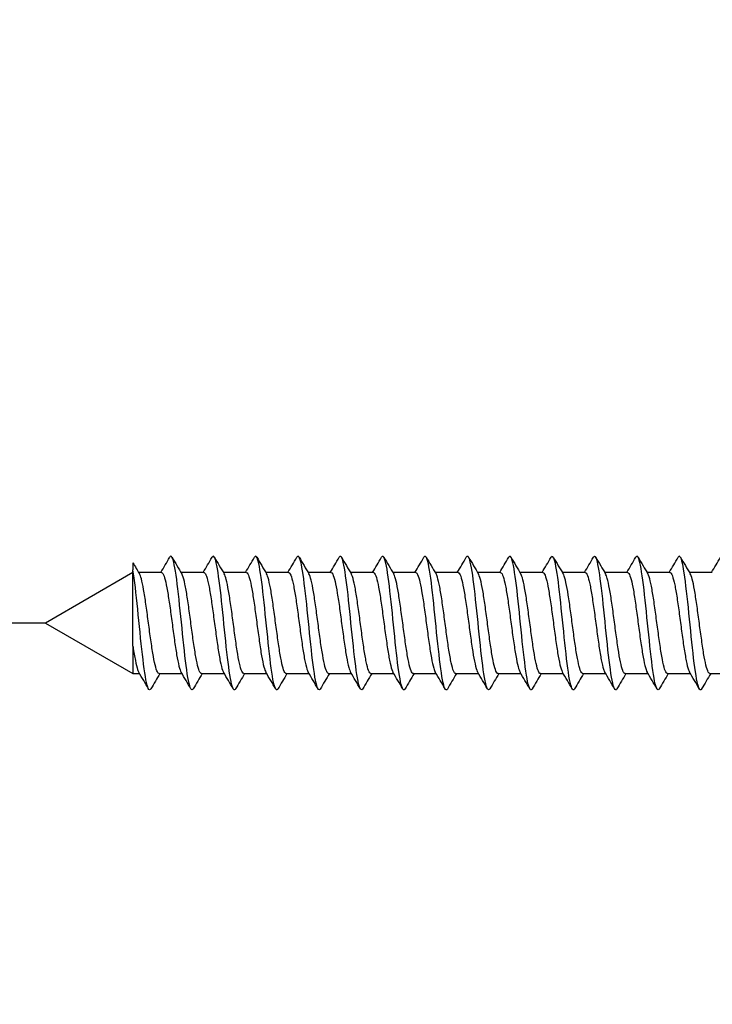
# Model space of a CAD drawing. Units: millimetres. Extents: x 7 to 203, y 4 to 291.
# Drawn here: x 21 to 25, y 83 to 89 of the extents above; entities that cross this region are included whole.
import ezdxf
from ezdxf.enums import TextEntityAlignment as Align

# ---------------------------------------------------------------- set-up
doc = ezdxf.new("R2010")
doc.units = ezdxf.units.MM
doc.layers.add('Layer3', color=7, linetype='Continuous')
doc.layers.add('デフォルト', color=7, linetype='Continuous')
doc.styles.add('SEACAD_Arial', font='arial.ttf')
doc.dimstyles.get("Standard").update_dxf_attribs({"dimtxt": 0.18, "dimasz": 0.18, "dimexe": 0.18, "dimexo": 0.0625, "dimgap": 0.09, "dimtad": 0, "dimtih": 1, "dimtoh": 1, "dimdec": 4, "dimzin": 0, "dimdsep": 46, "dimtxsty": 'Standard', "dimcen": 0.09, "dimadec": 0, "dimazin": 0, "dimtfac": 1, "dimtdec": 4, "dimtofl": 0, "dimtmove": 0, "dimatfit": 3, "dimfxl": 1, "dimtolj": 1, "dimtzin": 0, "dimarcsym": 0})

# ---------------------------------------------------------------- blocks, each defined once
blk = doc.blocks.new('DMBLK15')
at = {"layer": 'Layer3', "linetype": 'Continuous'}
for points in [[(12.7512, 91.3238), (13.7512, 85.3238), (14.7512, 91.3238)], [(12.7512, 72.3238), (14.7512, 72.3238), (13.7512, 78.3238)]]:
    blk.add_hatch(color=7, dxfattribs=at).paths.add_polyline_path(points)
at = {"layer": 'Layer3', "color": 7, "linetype": 'Continuous'}
for p, q in [((13.7512, 97.3238), (13.7512, 85.3238)), ((21.053, 85.3238), (10.7512, 85.3238)), ((21.053, 78.3238), (10.7512, 78.3238)), ((13.7512, 78.3238), (13.7512, 66.3238))]:
    blk.add_line(p, q, dxfattribs=at)
at = {"layer": 'Layer3', "color": 7, "linetype": 'Continuous', "style": 'SEACAD_Arial'}
blk.add_text('28', height=6, dxfattribs=at).set_placement((9.0555, 84.8238), align=Align.TOP_LEFT)

msp = doc.modelspace()

# ---------------------------------------------------------------- linework, layer by layer
at = {"layer": 'デフォルト', "color": 7, "linetype": 'Continuous'}
for p, q in [((21.54169, 85.66074), (21.54169, 85.62059)), ((21.54169, 85.606), (21.05299, 85.32385)), ((21.54169, 85.19513), (21.54169, 85.62059)), ((21.70131, 85.606), (21.57397, 85.606)), ((21.93797, 85.606), (21.81063, 85.606)), ((22.17462, 85.606), (22.04728, 85.606)), ((22.41127, 85.606), (22.28393, 85.606)), ((22.64792, 85.606), (22.52057, 85.606)), ((22.88457, 85.606), (22.75721, 85.606)), ((23.12122, 85.606), (22.99385, 85.606)), ((23.35786, 85.606), (23.23048, 85.606)), ((23.59451, 85.606), (23.46711, 85.606)), ((23.83115, 85.606), (23.70375, 85.606)), ((24.0678, 85.606), (23.94038, 85.606)), ((24.30444, 85.606), (24.17701, 85.606)), ((24.54107, 85.606), (24.41364, 85.606)), ((24.77771, 85.606), (24.65028, 85.606)), ((21.05299, 85.32385), (21.54169, 85.0417)), ((21.54169, 85.19513), (21.54169, 85.0417)), ((21.54169, 85.0417), (21.57867, 85.0417)), ((21.68798, 85.0417), (21.81532, 85.0417)), ((21.92463, 85.0417), (22.05197, 85.0417)), ((22.16128, 85.0417), (22.28862, 85.0417)), ((22.39794, 85.0417), (22.52527, 85.0417)), ((22.63459, 85.0417), (22.76193, 85.0417)), ((22.87124, 85.0417), (22.99858, 85.0417)), ((23.1079, 85.0417), (23.23524, 85.0417)), ((23.34454, 85.0417), (23.47189, 85.0417)), ((23.58118, 85.0417), (23.70854, 85.0417)), ((23.81782, 85.0417), (23.9452, 85.0417)), ((24.05446, 85.0417), (24.18185, 85.0417)), ((24.2911, 85.0417), (24.41849, 85.0417)), ((24.52773, 85.0417), (24.65514, 85.0417)), ((24.76437, 85.0417), (24.89178, 85.0417))]:
    msp.add_line(p, q, dxfattribs=at)
for centre, radius, start, end in [((38.1898, 95.43131), 19.30344, 210.410516, 210.621351), ((2.80699, 96.78989), 21.95258, 329.372326, 329.630617), ((42.15548, 97.63697), 23.63594, 210.357529, 210.619057), ((3.01831, 96.8058), 21.98247, 329.370251, 329.62813), ((42.26706, 97.56549), 23.4919, 210.360876, 210.625357), ((3.22006, 96.82719), 22.0234, 329.368621, 329.625971), ((43.03505, 97.88055), 24.10963, 210.368506, 210.62607), ((3.41529, 96.85221), 22.07177, 329.367486, 329.624233), ((43.36734, 97.93887), 24.22164, 210.373187, 210.629348), ((3.60459, 96.8805), 22.12691, 329.366901, 329.622982), ((43.40766, 97.82473), 23.99456, 210.37535, 210.633667), ((3.78888, 96.9115), 22.18775, 329.366907, 329.622273), ((43.19352, 97.56042), 23.47201, 210.375707, 210.639438), ((3.96922, 96.94455), 22.25303, 329.367532, 329.62215), ((42.863, 97.22772), 22.81448, 210.375708, 210.646985), ((4.14685, 96.97892), 22.32131, 329.368791, 329.622645), ((42.57554, 96.92008), 22.20677, 210.375034, 210.65404), ((4.32314, 97.01379), 22.39099, 329.370685, 329.623777), ((42.54538, 96.76356), 21.89746, 210.374791, 210.658032), ((3.25764, 97.77877), 23.9012, 329.383075, 329.620114), ((42.74505, 96.74219), 21.85477, 210.375317, 210.659375), ((3.24737, 97.92271), 24.187, 329.387496, 329.621809), ((43.08012, 96.80045), 21.96916, 210.376381, 210.659057), ((3.26806, 98.0482), 24.43675, 329.392129, 329.624132), ((43.65622, 97.00066), 22.36326, 210.378629, 210.656495), ((3.35798, 98.13287), 24.60614, 329.396386, 329.627312), ((45.45302, 97.92192), 24.17512, 210.390878, 210.648445), ((3.45209, 98.21484), 24.77054, 329.40103, 329.630648), ((0.42758, 72.53208), 24.57356, 30.369759, 30.622066), ((40.39417, 73.96702), 21.73503, 149.367345, 149.62792), ((0.9377, 72.69495), 24.25526, 30.364366, 30.620119), ((40.87464, 73.82408), 22.01767, 149.370614, 149.628206), ((1.51551, 72.89719), 23.85866, 30.359474, 30.619611), ((41.39663, 73.657), 22.34834, 149.374739, 149.628764), ((2.15693, 73.1362), 23.38859, 30.355451, 30.621196), ((43.37241, 72.63113), 24.3675, 149.382221, 149.616946), ((2.63557, 73.27906), 23.10758, 30.353087, 30.622096), ((44.33422, 72.20483), 25.20868, 149.387832, 149.615252), ((3.08673, 73.4053), 22.85868, 30.35181, 30.623772), ((45.02434, 71.93951), 25.73407, 149.393567, 149.616653), ((3.51002, 73.51478), 22.64232, 30.351497, 30.626069), ((45.38039, 71.87176), 25.87133, 149.399067, 149.621038), ((3.9001, 73.60442), 22.46462, 30.352067, 30.628788), ((45.397, 72.00427), 25.61448, 149.403631, 149.627634), ((4.26728, 73.68035), 22.31362, 30.353324, 30.631886), ((45.11904, 72.30989), 25.01596, 149.406241, 149.635111), ((4.61321, 73.7436), 22.18736, 30.355131, 30.635237), ((44.61967, 72.74477), 24.16105, 149.405618, 149.641749), ((5.07551, 73.87532), 21.92609, 30.356369, 30.63983), ((43.97849, 73.26132), 23.14251, 149.400315, 149.645599), ((5.3766, 73.91201), 21.85195, 30.35889, 30.643318), ((43.70146, 73.56376), 22.5464, 149.397365, 149.649873), ((5.65935, 73.93789), 21.7991, 30.361574, 30.646688), ((44.27416, 73.36607), 22.93628, 149.399652, 149.648057), ((5.927, 73.95491), 21.76374, 30.364291, 30.649852), ((44.73167, 73.2359), 23.19265, 149.400609, 149.64628)]:
    msp.add_arc(centre, radius, start, end, dxfattribs=at)
for points, knots in [([(22.35147, 84.9557), (22.34783, 84.94988), (22.34418, 84.94914), (22.33174, 84.9651), (22.32294, 85.00782), (22.30534, 85.13658), (22.29654, 85.22212), (22.27894, 85.39636), (22.27014, 85.48438), (22.25254, 85.62195), (22.24374, 85.67095), (22.23014, 85.69878), (22.22535, 85.69935), (22.22055, 85.69116)], [0, 0, 0, 0, 0.0835398, 0.0835398, 0.2851805, 0.2851805, 0.4868212, 0.4868212, 0.6884619, 0.6884619, 0.8901025, 0.8901025, 1, 1, 1, 1]), ([(22.58801, 84.95551), (22.58472, 84.95033), (22.58142, 84.94931), (22.56933, 84.96182), (22.56053, 85.00247), (22.54293, 85.12823), (22.53413, 85.21285), (22.51653, 85.38687), (22.50773, 85.47557), (22.49013, 85.61579), (22.48133, 85.66676), (22.46742, 85.69862), (22.4623, 85.69988), (22.45719, 85.69116)], [0, 0, 0, 0, 0.0755428, 0.0755428, 0.277336, 0.277336, 0.4791291, 0.4791291, 0.6809222, 0.6809222, 0.8827153, 0.8827153, 1, 1, 1, 1]), ([(22.8246, 84.95541), (22.82164, 84.95079), (22.81868, 84.94953), (22.80692, 84.95877), (22.79812, 84.99731), (22.78052, 85.11999), (22.77172, 85.20365), (22.75412, 85.37733), (22.74532, 85.46667), (22.72772, 85.60945), (22.71892, 85.66234), (22.70469, 85.69838), (22.69926, 85.70041), (22.69383, 85.69116)], [0, 0, 0, 0, 0.0679064, 0.0679064, 0.2697803, 0.2697803, 0.4716541, 0.4716541, 0.673528, 0.673528, 0.8754018, 0.8754018, 1, 1, 1, 1]), ([(23.06124, 84.95539), (23.0586, 84.95125), (23.05596, 84.94981), (23.04451, 84.95596), (23.03571, 84.99237), (23.01811, 85.11189), (23.00931, 85.19453), (22.99171, 85.36776), (22.98291, 85.45767), (22.96531, 85.60293), (22.95651, 85.65771), (22.94197, 85.69804), (22.93622, 85.70094), (22.93048, 85.69119)], [0, 0, 0, 0, 0.0606523, 0.0606523, 0.2625335, 0.2625335, 0.4644148, 0.4644148, 0.666296, 0.666296, 0.8681773, 0.8681773, 1, 1, 1, 1]), ([(23.29795, 84.95546), (23.2956, 84.95174), (23.29325, 84.95016), (23.2821, 84.95337), (23.2733, 84.98763), (23.2557, 85.10392), (23.2469, 85.18549), (23.22931, 85.35817), (23.22051, 85.44859), (23.20291, 85.59623), (23.19411, 85.65287), (23.17924, 85.69764), (23.17317, 85.70148), (23.1671, 85.69117)], [0, 0, 0, 0, 0.0538285, 0.0538285, 0.2555815, 0.2555815, 0.4573345, 0.4573345, 0.6590875, 0.6590875, 0.8608405, 0.8608405, 1, 1, 1, 1]), ([(23.53472, 84.95564), (23.53264, 84.95228), (23.53057, 84.9506), (23.5197, 84.95102), (23.5109, 84.98311), (23.4933, 85.09609), (23.4845, 85.17654), (23.4669, 85.34855), (23.4581, 85.43943), (23.4405, 85.58936), (23.4317, 85.64782), (23.41651, 85.69716), (23.41011, 85.70204), (23.40372, 85.69116)], [0, 0, 0, 0, 0.0474935, 0.0474935, 0.2490194, 0.2490194, 0.4505452, 0.4505452, 0.6520711, 0.6520711, 0.8535969, 0.8535969, 1, 1, 1, 1]), ([(23.77155, 84.95593), (23.76973, 84.95289), (23.76791, 84.95115), (23.75729, 84.94891), (23.74849, 84.9788), (23.73089, 85.08841), (23.72209, 85.16768), (23.70449, 85.33892), (23.69569, 85.4302), (23.67809, 85.58232), (23.66929, 85.64257), (23.65378, 85.69659), (23.64706, 85.7026), (23.64035, 85.69115)], [0, 0, 0, 0, 0.0416747, 0.0416747, 0.2428777, 0.2428777, 0.4440807, 0.4440807, 0.6452837, 0.6452837, 0.8464866, 0.8464866, 1, 1, 1, 1]), ([(24.00846, 84.95635), (24.00687, 84.95359), (24.00527, 84.95182), (23.99488, 84.94704), (23.98608, 84.97472), (23.96848, 85.08087), (23.95968, 85.15893), (23.94208, 85.32927), (23.93328, 85.4209), (23.91568, 85.57512), (23.90688, 85.63711), (23.89104, 85.69594), (23.88401, 85.70318), (23.87697, 85.69114)], [0, 0, 0, 0, 0.0363772, 0.0363772, 0.2371403, 0.2371403, 0.4379033, 0.4379033, 0.6386664, 0.6386664, 0.8394294, 0.8394294, 1, 1, 1, 1]), ([(24.24496, 84.95608), (24.24373, 84.954), (24.2425, 84.95251), (24.23247, 84.9454), (24.22367, 84.97085), (24.20607, 85.07349), (24.19727, 85.15027), (24.17967, 85.31963), (24.17087, 85.41154), (24.15327, 85.56776), (24.14447, 85.63145), (24.12832, 85.69517), (24.12097, 85.70375), (24.11362, 85.69117)], [0, 0, 0, 0, 0.0280923, 0.0280923, 0.2290843, 0.2290843, 0.4300763, 0.4300763, 0.6310683, 0.6310683, 0.8320603, 0.8320603, 1, 1, 1, 1]), ([(24.48158, 84.95603), (24.48067, 84.9545), (24.47977, 84.95329), (24.47006, 84.944), (24.46126, 84.96721), (24.44366, 85.06627), (24.43486, 85.14173), (24.41726, 85.30998), (24.40846, 85.40212), (24.39086, 85.56024), (24.38206, 85.6256), (24.3656, 85.6943), (24.35794, 85.70432), (24.35027, 85.69121)], [0, 0, 0, 0, 0.0207152, 0.0207152, 0.2217585, 0.2217585, 0.4228018, 0.4228018, 0.6238451, 0.6238451, 0.8248884, 0.8248884, 1, 1, 1, 1]), ([(24.71825, 84.95604), (24.71765, 84.95504), (24.71705, 84.95417), (24.70765, 84.94284), (24.69885, 84.96379), (24.68125, 85.05921), (24.67245, 85.1333), (24.65486, 85.30035), (24.64606, 85.39265), (24.62846, 85.55257), (24.61966, 85.61956), (24.60291, 85.69318), (24.59497, 85.70481), (24.58703, 85.69143)], [0, 0, 0, 0, 0.0136636, 0.0136636, 0.2148465, 0.2148465, 0.4160294, 0.4160294, 0.6172124, 0.6172124, 0.8183953, 0.8183953, 1, 1, 1, 1]), ([(21.87865, 84.95647), (21.87422, 84.94892), (21.86978, 84.94885), (21.85655, 84.97234), (21.84775, 85.01913), (21.83015, 85.15365), (21.82135, 85.24084), (21.80376, 85.41521), (21.79496, 85.50169), (21.77736, 85.63369), (21.76856, 85.67869), (21.7556, 85.69885), (21.75145, 85.69832), (21.74729, 85.69121)], [0, 0, 0, 0, 0.1012089, 0.1012089, 0.3021849, 0.3021849, 0.503161, 0.503161, 0.704137, 0.704137, 0.905113, 0.905113, 1, 1, 1, 1]), ([(22.11523, 84.95637), (22.11114, 84.94943), (22.10704, 84.94889), (22.09414, 84.96861), (22.08535, 85.01338), (22.06775, 85.14506), (22.05895, 85.23145), (22.04135, 85.40581), (22.03255, 85.49309), (22.01495, 85.62792), (22.00615, 85.67493), (21.99287, 85.69886), (21.9884, 85.69883), (21.98392, 85.69118)], [0, 0, 0, 0, 0.09358287, 0.09358287, 0.29462227, 0.29462227, 0.49566166, 0.49566166, 0.69670105, 0.69670105, 0.89774045, 0.89774045, 1, 1, 1, 1]), ([(21.64208, 84.9566), (21.63731, 84.9484), (21.63253, 84.94888), (21.61896, 84.97629), (21.61016, 85.02508), (21.59256, 85.16234), (21.58376, 85.25028), (21.56616, 85.42454), (21.55736, 85.51018), (21.54627, 85.59154), (21.54398, 85.60688), (21.54169, 85.62059)], [0, 0, 0, 0, 0.14263391, 0.14263391, 0.40559131, 0.40559131, 0.6685487, 0.6685487, 0.93150609, 0.93150609, 1, 1, 1, 1]), ([(21.68798, 85.04171), (21.68484, 85.04174), (21.6817, 85.04474), (21.67853, 85.05064), (21.67425, 85.05859), (21.66986, 85.07203), (21.66562, 85.08982), (21.66138, 85.10763), (21.65716, 85.13029), (21.65289, 85.15589), (21.64862, 85.18149), (21.64422, 85.21073), (21.63998, 85.24118), (21.63573, 85.27165), (21.63151, 85.30418), (21.62726, 85.33602), (21.623, 85.36785), (21.61859, 85.39986), (21.61434, 85.4294), (21.61009, 85.45895), (21.60586, 85.48685), (21.60162, 85.51072), (21.59737, 85.53459), (21.59296, 85.5551), (21.5887, 85.57056), (21.58505, 85.58379), (21.58143, 85.59363), (21.5778, 85.59949)], [0, 0, 0, 0, 0.0862018, 0.0862018, 0.0862018, 0.2024996, 0.2024996, 0.2024996, 0.318844, 0.318844, 0.318844, 0.43514, 0.43514, 0.43514, 0.5514853, 0.5514853, 0.5514853, 0.6677801, 0.6677801, 0.6677801, 0.7841248, 0.7841248, 0.7841248, 0.9004193, 0.9004193, 0.9004193, 1, 1, 1, 1]), ([(21.70132, 85.60597), (21.70386, 85.60596), (21.70641, 85.604), (21.70898, 85.60011), (21.71326, 85.59364), (21.71765, 85.58165), (21.72189, 85.56513), (21.72613, 85.54861), (21.73035, 85.52711), (21.73462, 85.50244), (21.73889, 85.47778), (21.74329, 85.44928), (21.74753, 85.4193), (21.75178, 85.38931), (21.756, 85.35702), (21.76025, 85.32515), (21.76451, 85.2933), (21.76892, 85.26099), (21.77317, 85.23091), (21.77742, 85.20082), (21.78165, 85.17214), (21.78589, 85.14728), (21.79014, 85.12243), (21.79455, 85.10073), (21.79881, 85.08396), (21.80298, 85.06755), (21.80712, 85.05543), (21.81126, 85.04858)], [0, 0, 0, 0, 0.0700209, 0.0700209, 0.0700209, 0.1865651, 0.1865651, 0.1865651, 0.303156, 0.303156, 0.303156, 0.4196984, 0.4196984, 0.4196984, 0.5362902, 0.5362902, 0.5362902, 0.6528314, 0.6528314, 0.6528314, 0.7694225, 0.7694225, 0.7694225, 0.8859633, 0.8859633, 0.8859633, 1, 1, 1, 1]), ([(21.92463, 85.04171), (21.92378, 85.0417), (21.92292, 85.04192), (21.92208, 85.04236), (21.91787, 85.04454), (21.9135, 85.05229), (21.90921, 85.06496), (21.90491, 85.07762), (21.90063, 85.09556), (21.89643, 85.11727), (21.89222, 85.13897), (21.88787, 85.16503), (21.88357, 85.19326), (21.87928, 85.2215), (21.87499, 85.25271), (21.87078, 85.28426), (21.86658, 85.31581), (21.86224, 85.34856), (21.85794, 85.37978), (21.85364, 85.41101), (21.84934, 85.44157), (21.84514, 85.4689), (21.84093, 85.49623), (21.83662, 85.52108), (21.83231, 85.54137), (21.82801, 85.56166), (21.82369, 85.57795), (21.81949, 85.58888), (21.81789, 85.59304), (21.81628, 85.59647), (21.81465, 85.59913)], [0, 0, 0, 0, 0.023506, 0.023506, 0.023506, 0.1400137, 0.1400137, 0.1400137, 0.2565463, 0.2565463, 0.2565463, 0.3730579, 0.3730579, 0.3730579, 0.489587, 0.489587, 0.489587, 0.6061029, 0.6061029, 0.6061029, 0.7226283, 0.7226283, 0.7226283, 0.8391488, 0.8391488, 0.8391488, 0.9556703, 0.9556703, 0.9556703, 1, 1, 1, 1]), ([(21.93797, 85.60599), (21.93857, 85.606), (21.93917, 85.60589), (21.93976, 85.60567), (21.94396, 85.60414), (21.94832, 85.59704), (21.95261, 85.58498), (21.95691, 85.57291), (21.9612, 85.55554), (21.96541, 85.53432), (21.96961, 85.51309), (21.97394, 85.48744), (21.97824, 85.45952), (21.98254, 85.43159), (21.98685, 85.40059), (21.99105, 85.36914), (21.99526, 85.33769), (21.99957, 85.30492), (22.00387, 85.27357), (22.00817, 85.24223), (22.01249, 85.21144), (22.0167, 85.18377), (22.02091, 85.15611), (22.0252, 85.13083), (22.0295, 85.11004), (22.03381, 85.08926), (22.03814, 85.07239), (22.04235, 85.06085), (22.04418, 85.05581), (22.04603, 85.05173), (22.04789, 85.04865)], [0, 0, 0, 0, 0.01649333, 0.01649333, 0.01649333, 0.13306367, 0.13306367, 0.13306367, 0.24965037, 0.24965037, 0.24965037, 0.36622509, 0.36622509, 0.36622509, 0.48280806, 0.48280806, 0.48280806, 0.59938742, 0.59938742, 0.59938742, 0.71596653, 0.71596653, 0.71596653, 0.83255065, 0.83255065, 0.83255065, 0.94912583, 0.94912583, 0.94912583, 1, 1, 1, 1]), ([(22.16128, 85.04172), (22.15848, 85.04174), (22.15567, 85.04412), (22.15284, 85.04881), (22.14855, 85.05592), (22.14417, 85.06853), (22.13994, 85.0856), (22.13571, 85.10267), (22.13149, 85.12468), (22.12721, 85.14975), (22.12292, 85.17482), (22.11853, 85.20364), (22.1143, 85.23384), (22.11006, 85.26404), (22.10584, 85.29644), (22.10157, 85.32831), (22.0973, 85.36015), (22.0929, 85.39234), (22.08866, 85.4222), (22.08441, 85.45207), (22.08019, 85.48043), (22.07593, 85.50487), (22.07167, 85.5293), (22.06727, 85.55051), (22.06302, 85.56672), (22.05918, 85.58137), (22.05536, 85.59231), (22.05153, 85.5988)], [0, 0, 0, 0, 0.0771357, 0.0771357, 0.0771357, 0.1938853, 0.1938853, 0.1938853, 0.3106763, 0.3106763, 0.3106763, 0.4274233, 0.4274233, 0.4274233, 0.5442165, 0.5442165, 0.5442165, 0.6609615, 0.6609615, 0.6609615, 0.7777558, 0.7777558, 0.7777558, 0.8944996, 0.8944996, 0.8944996, 1, 1, 1, 1]), ([(22.17462, 85.60598), (22.1775, 85.60596), (22.18039, 85.60343), (22.18329, 85.59844), (22.18756, 85.59111), (22.19196, 85.57829), (22.19621, 85.56104), (22.20046, 85.54378), (22.20468, 85.52161), (22.20893, 85.4964), (22.21319, 85.47119), (22.2176, 85.44226), (22.22185, 85.412), (22.2261, 85.38173), (22.23033, 85.34929), (22.23457, 85.31743), (22.23881, 85.28558), (22.24323, 85.25344), (22.24749, 85.22366), (22.25175, 85.19387), (22.25598, 85.16563), (22.26021, 85.14133), (22.26444, 85.11704), (22.26886, 85.09601), (22.27312, 85.07999), (22.27692, 85.06574), (22.28069, 85.05511), (22.28445, 85.04877)], [0, 0, 0, 0, 0.0794663, 0.0794663, 0.0794663, 0.19613228, 0.19613228, 0.19613228, 0.31284793, 0.31284793, 0.31284793, 0.42951285, 0.42951285, 0.42951285, 0.54622763, 0.54622763, 0.54622763, 0.66289234, 0.66289234, 0.66289234, 0.77960528, 0.77960528, 0.77960528, 0.89627067, 0.89627067, 0.89627067, 1, 1, 1, 1]), ([(22.39793, 85.0417), (22.39742, 85.0417), (22.39691, 85.04178), (22.3964, 85.04194), (22.39219, 85.04325), (22.3878, 85.05013), (22.38352, 85.06199), (22.37923, 85.07385), (22.37496, 85.09103), (22.37075, 85.11209), (22.36655, 85.13315), (22.36217, 85.15865), (22.35788, 85.18647), (22.35359, 85.2143), (22.34931, 85.24522), (22.34511, 85.27664), (22.3409, 85.30806), (22.33655, 85.34082), (22.33225, 85.3722), (22.32796, 85.40359), (22.32367, 85.43446), (22.31946, 85.46223), (22.31526, 85.49), (22.31092, 85.51542), (22.30662, 85.53637), (22.30232, 85.55733), (22.29802, 85.57439), (22.29381, 85.58614), (22.29192, 85.59142), (22.29001, 85.59569), (22.28808, 85.5989)], [0, 0, 0, 0, 0.0141429, 0.0141429, 0.0141429, 0.1307982, 0.1307982, 0.1307982, 0.2474861, 0.2474861, 0.2474861, 0.3641447, 0.3641447, 0.3641447, 0.4808293, 0.4808293, 0.4808293, 0.5974918, 0.5974918, 0.5974918, 0.7141729, 0.7141729, 0.7141729, 0.8308397, 0.8308397, 0.8308397, 0.9475171, 0.9475171, 0.9475171, 1, 1, 1, 1]), ([(22.41127, 85.60599), (22.41222, 85.60599), (22.41315, 85.60573), (22.41409, 85.6052), (22.41829, 85.6028), (22.42262, 85.59483), (22.42692, 85.58196), (22.43122, 85.56909), (22.43553, 85.55097), (22.43973, 85.5291), (22.44394, 85.50724), (22.44825, 85.48104), (22.45255, 85.4527), (22.45685, 85.42436), (22.46117, 85.3931), (22.46538, 85.36152), (22.46959, 85.32993), (22.47388, 85.29718), (22.47818, 85.266), (22.48248, 85.23482), (22.48682, 85.20435), (22.49103, 85.17713), (22.49524, 85.14991), (22.49951, 85.12521), (22.50381, 85.10509), (22.50811, 85.08497), (22.51246, 85.06888), (22.51667, 85.05815), (22.51814, 85.05441), (22.51962, 85.05129), (22.5211, 85.04881)], [0, 0, 0, 0, 0.0259023, 0.0259023, 0.0259023, 0.1425744, 0.1425744, 0.1425744, 0.2592535, 0.2592535, 0.2592535, 0.3759303, 0.3759303, 0.3759303, 0.4926056, 0.4926056, 0.4926056, 0.6092871, 0.6092871, 0.6092871, 0.7259585, 0.7259585, 0.7259585, 0.8426447, 0.8426447, 0.8426447, 0.9593122, 0.9593122, 0.9593122, 1, 1, 1, 1]), ([(22.63458, 85.04172), (22.63212, 85.04173), (22.62964, 85.04356), (22.62715, 85.04719), (22.62285, 85.05345), (22.61849, 85.06523), (22.61426, 85.08156), (22.61004, 85.09789), (22.60581, 85.11922), (22.60152, 85.14374), (22.59722, 85.16826), (22.59285, 85.19665), (22.58862, 85.22656), (22.58439, 85.25647), (22.58017, 85.28872), (22.57588, 85.32058), (22.5716, 85.35243), (22.56721, 85.38478), (22.56298, 85.41493), (22.55874, 85.4451), (22.55452, 85.47389), (22.55025, 85.49888), (22.54598, 85.52386), (22.54158, 85.54574), (22.53734, 85.5627), (22.53312, 85.57955), (22.52893, 85.592), (22.5247, 85.59901)], [0, 0, 0, 0, 0.06769184, 0.06769184, 0.06769184, 0.18431162, 0.18431162, 0.18431162, 0.3009656, 0.3009656, 0.3009656, 0.4175822, 0.4175822, 0.4175822, 0.53423941, 0.53423941, 0.53423941, 0.65085336, 0.65085336, 0.65085336, 0.76751292, 0.76751292, 0.76751292, 0.88412484, 0.88412484, 0.88412484, 1, 1, 1, 1]), ([(22.64792, 85.60598), (22.65115, 85.60596), (22.65437, 85.60278), (22.65761, 85.59656), (22.66186, 85.58839), (22.66627, 85.57475), (22.67053, 85.55677), (22.67478, 85.53879), (22.67901, 85.51596), (22.68325, 85.49023), (22.68749, 85.4645), (22.6919, 85.43516), (22.69617, 85.40464), (22.70043, 85.37411), (22.70466, 85.34155), (22.70889, 85.30972), (22.71312, 85.27791), (22.71753, 85.24594), (22.7218, 85.21649), (22.72607, 85.18702), (22.73031, 85.15925), (22.73454, 85.13552), (22.73876, 85.11179), (22.74316, 85.09146), (22.74744, 85.0762), (22.7509, 85.06382), (22.75435, 85.0545), (22.75778, 85.04873)], [0, 0, 0, 0, 0.08883868, 0.08883868, 0.08883868, 0.20547044, 0.20547044, 0.20547044, 0.32215189, 0.32215189, 0.32215189, 0.43878357, 0.43878357, 0.43878357, 0.55546315, 0.55546315, 0.55546315, 0.67209565, 0.67209565, 0.67209565, 0.78877293, 0.78877293, 0.78877293, 0.90540707, 0.90540707, 0.90540707, 1, 1, 1, 1]), ([(22.87124, 85.0417), (22.87107, 85.0417), (22.8709, 85.04171), (22.87072, 85.04172), (22.86651, 85.04217), (22.8621, 85.04816), (22.85783, 85.05921), (22.85355, 85.07026), (22.84929, 85.08668), (22.84508, 85.10708), (22.84087, 85.12747), (22.83648, 85.1524), (22.83219, 85.17979), (22.82791, 85.20718), (22.82364, 85.2378), (22.81943, 85.26906), (22.81523, 85.30032), (22.81085, 85.33307), (22.80656, 85.36458), (22.80227, 85.39611), (22.79799, 85.42728), (22.79379, 85.45547), (22.78958, 85.48365), (22.78522, 85.50962), (22.78093, 85.53122), (22.77663, 85.55282), (22.77235, 85.57065), (22.76814, 85.5832), (22.7659, 85.58989), (22.76362, 85.59518), (22.76133, 85.59897)], [0, 0, 0, 0, 0.0047642, 0.0047642, 0.0047642, 0.1213771, 0.1213771, 0.1213771, 0.238029, 0.238029, 0.238029, 0.3546445, 0.3546445, 0.3546445, 0.4712934, 0.4712934, 0.4712934, 0.5879121, 0.5879121, 0.5879121, 0.7045578, 0.7045578, 0.7045578, 0.8211804, 0.8211804, 0.8211804, 0.9378226, 0.9378226, 0.9378226, 1, 1, 1, 1]), ([(22.88457, 85.60598), (22.88586, 85.60599), (22.88714, 85.6055), (22.88841, 85.60451), (22.89262, 85.60124), (22.89692, 85.59241), (22.90123, 85.57875), (22.90553, 85.56509), (22.90985, 85.54623), (22.91406, 85.52374), (22.91827, 85.50125), (22.92255, 85.47451), (22.92686, 85.44579), (22.93116, 85.41706), (22.93549, 85.38554), (22.93971, 85.35386), (22.94392, 85.32217), (22.94818, 85.28946), (22.95249, 85.25847), (22.95679, 85.22748), (22.96114, 85.19736), (22.96535, 85.1706), (22.96957, 85.14384), (22.97382, 85.11973), (22.97812, 85.10029), (22.98241, 85.08086), (22.98678, 85.06556), (22.991, 85.05566), (22.99214, 85.05298), (22.99328, 85.05068), (22.99443, 85.04876)], [0, 0, 0, 0, 0.0352845, 0.0352845, 0.0352845, 0.1519303, 0.1519303, 0.1519303, 0.2685734, 0.2685734, 0.2685734, 0.3852239, 0.3852239, 0.3852239, 0.5018631, 0.5018631, 0.5018631, 0.6185184, 0.6185184, 0.6185184, 0.7351537, 0.7351537, 0.7351537, 0.8518134, 0.8518134, 0.8518134, 0.9684451, 0.9684451, 0.9684451, 1, 1, 1, 1]), ([(23.10789, 85.04173), (23.10575, 85.04173), (23.10361, 85.04308), (23.10146, 85.04578), (23.09715, 85.05118), (23.0928, 85.06212), (23.08859, 85.07769), (23.08437, 85.09327), (23.08012, 85.11391), (23.07583, 85.13787), (23.07153, 85.16182), (23.06716, 85.18976), (23.06294, 85.21935), (23.05872, 85.24896), (23.05449, 85.28103), (23.05019, 85.31287), (23.0459, 85.34469), (23.04153, 85.37717), (23.0373, 85.4076), (23.03307, 85.43803), (23.02885, 85.46724), (23.02456, 85.49276), (23.02028, 85.51827), (23.01589, 85.54081), (23.01166, 85.5585), (23.00742, 85.5762), (23.0032, 85.58953), (22.99893, 85.59735), (22.99863, 85.5979), (22.99833, 85.59842), (22.99803, 85.59891)], [0, 0, 0, 0, 0.058408, 0.058408, 0.058408, 0.1750782, 0.1750782, 0.1750782, 0.2917741, 0.2917741, 0.2917741, 0.4084407, 0.4084407, 0.4084407, 0.5251405, 0.5251405, 0.5251405, 0.6418039, 0.6418039, 0.6418039, 0.7585071, 0.7585071, 0.7585071, 0.8751678, 0.8751678, 0.8751678, 0.9918735, 0.9918735, 0.9918735, 1, 1, 1, 1]), ([(23.12122, 85.60599), (23.1248, 85.60597), (23.12836, 85.60207), (23.13193, 85.59448), (23.13617, 85.58547), (23.14058, 85.57102), (23.14484, 85.55233), (23.14911, 85.53364), (23.15334, 85.51018), (23.15757, 85.48393), (23.1618, 85.4577), (23.16621, 85.42797), (23.17048, 85.39722), (23.17475, 85.36645), (23.17899, 85.3338), (23.18321, 85.30203), (23.18743, 85.27026), (23.19184, 85.23851), (23.19611, 85.20939), (23.20039, 85.18027), (23.20464, 85.15299), (23.20886, 85.12985), (23.21307, 85.10671), (23.21747, 85.08709), (23.22175, 85.07259), (23.22487, 85.06204), (23.22798, 85.054), (23.23106, 85.04878)], [0, 0, 0, 0, 0.09826522, 0.09826522, 0.09826522, 0.21492501, 0.21492501, 0.21492501, 0.33163236, 0.33163236, 0.33163236, 0.44829309, 0.44829309, 0.44829309, 0.56499809, 0.56499809, 0.56499809, 0.68166058, 0.68166058, 0.68166058, 0.79836289, 0.79836289, 0.79836289, 0.91502788, 0.91502788, 0.91502788, 1, 1, 1, 1]), ([(23.34455, 85.0417), (23.34047, 85.04171), (23.33624, 85.04681), (23.33214, 85.05663), (23.32787, 85.06686), (23.32363, 85.0825), (23.3194, 85.10222), (23.31518, 85.12194), (23.31078, 85.14628), (23.3065, 85.17321), (23.30223, 85.20015), (23.29797, 85.23044), (23.29376, 85.26152), (23.28955, 85.29259), (23.28515, 85.3253), (23.28087, 85.35694), (23.27659, 85.38858), (23.27232, 85.42001), (23.26811, 85.4486), (23.2639, 85.47718), (23.25953, 85.50368), (23.25524, 85.52591), (23.25095, 85.54815), (23.24667, 85.56672), (23.24247, 85.58007), (23.23994, 85.58809), (23.23735, 85.59435), (23.23476, 85.59871)], [0, 0, 0, 0, 0.1121816, 0.1121816, 0.1121816, 0.2290035, 0.2290035, 0.2290035, 0.3457828, 0.3457828, 0.3457828, 0.462602, 0.462602, 0.462602, 0.579384, 0.579384, 0.579384, 0.6962002, 0.6962002, 0.6962002, 0.8129853, 0.8129853, 0.8129853, 0.9297983, 0.9297983, 0.9297983, 1, 1, 1, 1]), ([(23.35786, 85.60597), (23.3595, 85.60598), (23.36113, 85.6052), (23.36274, 85.60362), (23.36695, 85.59948), (23.37123, 85.58978), (23.37553, 85.57534), (23.37984, 85.5609), (23.38417, 85.54132), (23.38838, 85.51822), (23.3926, 85.49512), (23.39686, 85.46788), (23.40116, 85.43878), (23.40546, 85.40969), (23.40981, 85.37794), (23.41403, 85.34618), (23.41825, 85.31441), (23.4225, 85.28176), (23.42679, 85.25098), (23.43109, 85.22021), (23.43545, 85.19045), (23.43968, 85.16418), (23.4439, 85.13791), (23.44813, 85.11441), (23.45243, 85.09567), (23.45672, 85.07693), (23.46109, 85.06243), (23.46532, 85.05336), (23.4661, 85.05169), (23.46688, 85.0502), (23.46766, 85.04888)], [0, 0, 0, 0, 0.0446843, 0.0446843, 0.0446843, 0.1614152, 0.1614152, 0.1614152, 0.2781334, 0.2781334, 0.2781334, 0.394869, 0.394869, 0.394869, 0.5115834, 0.5115834, 0.5115834, 0.6283234, 0.6283234, 0.6283234, 0.7450342, 0.7450342, 0.7450342, 0.8617781, 0.8617781, 0.8617781, 0.9784857, 0.9784857, 0.9784857, 1, 1, 1, 1]), ([(23.58118, 85.04172), (23.57938, 85.04172), (23.57757, 85.04267), (23.57576, 85.04458), (23.57146, 85.04912), (23.56712, 85.05921), (23.56291, 85.07402), (23.5587, 85.08883), (23.55443, 85.10876), (23.55013, 85.13213), (23.54583, 85.1555), (23.54148, 85.18296), (23.53727, 85.21223), (23.53305, 85.2415), (23.5288, 85.27337), (23.5245, 85.30516), (23.5202, 85.33694), (23.51584, 85.36952), (23.51162, 85.4002), (23.5074, 85.43088), (23.50317, 85.46048), (23.49887, 85.48652), (23.49458, 85.51254), (23.4902, 85.53572), (23.48598, 85.55413), (23.48175, 85.57255), (23.47753, 85.58669), (23.47324, 85.59535), (23.47267, 85.5965), (23.4721, 85.59756), (23.47153, 85.59853)], [0, 0, 0, 0, 0.0491874, 0.0491874, 0.0491874, 0.1660939, 0.1660939, 0.1660939, 0.2830166, 0.2830166, 0.2830166, 0.3999193, 0.3999193, 0.3999193, 0.5168465, 0.5168465, 0.5168465, 0.6337455, 0.6337455, 0.6337455, 0.7506768, 0.7506768, 0.7506768, 0.8675725, 0.8675725, 0.8675725, 0.9845072, 0.9845072, 0.9845072, 1, 1, 1, 1]), ([(23.59451, 85.606), (23.59844, 85.60598), (23.60235, 85.60128), (23.60625, 85.5922), (23.61048, 85.58236), (23.61489, 85.56711), (23.61916, 85.54772), (23.62343, 85.52833), (23.62767, 85.50425), (23.63189, 85.47752), (23.63611, 85.45081), (23.64051, 85.42071), (23.64479, 85.38974), (23.64907, 85.35876), (23.65332, 85.32604), (23.65754, 85.29435), (23.66175, 85.26266), (23.66614, 85.23113), (23.67043, 85.20239), (23.67471, 85.17363), (23.67898, 85.14686), (23.68318, 85.12432), (23.68739, 85.10179), (23.69177, 85.08289), (23.69606, 85.06918), (23.69881, 85.06037), (23.70156, 85.05355), (23.70429, 85.04891)], [0, 0, 0, 0, 0.1077281, 0.1077281, 0.1077281, 0.224462, 0.224462, 0.224462, 0.3412396, 0.3412396, 0.3412396, 0.4579754, 0.4579754, 0.4579754, 0.5747503, 0.5747503, 0.5747503, 0.6914887, 0.6914887, 0.6914887, 0.8082606, 0.8082606, 0.8082606, 0.9250023, 0.9250023, 0.9250023, 1, 1, 1, 1]), ([(23.81784, 85.0417), (23.81407, 85.04172), (23.8102, 85.04599), (23.80645, 85.05426), (23.80219, 85.06366), (23.79796, 85.0785), (23.79373, 85.09753), (23.7895, 85.11656), (23.78509, 85.14028), (23.78082, 85.16674), (23.77655, 85.19321), (23.77231, 85.22314), (23.76808, 85.25402), (23.76386, 85.28489), (23.75946, 85.31754), (23.75518, 85.34926), (23.7509, 85.381), (23.74665, 85.41268), (23.74244, 85.44164), (23.73822, 85.47059), (23.73383, 85.49761), (23.72955, 85.52045), (23.72526, 85.54331), (23.721, 85.56261), (23.71679, 85.57674), (23.71397, 85.58621), (23.71107, 85.59353), (23.70818, 85.59847)], [0, 0, 0, 0, 0.10292, 0.10292, 0.10292, 0.2198992, 0.2198992, 0.2198992, 0.3368313, 0.3368313, 0.3368313, 0.4538083, 0.4538083, 0.4538083, 0.570742, 0.570742, 0.570742, 0.6877163, 0.6877163, 0.6877163, 0.8046524, 0.8046524, 0.8046524, 0.9216238, 0.9216238, 0.9216238, 1, 1, 1, 1]), ([(23.83115, 85.60597), (23.83314, 85.60598), (23.83511, 85.60482), (23.83706, 85.60251), (23.84128, 85.59752), (23.84554, 85.58696), (23.84984, 85.57175), (23.85414, 85.55654), (23.85849, 85.53625), (23.86271, 85.51256), (23.86693, 85.48887), (23.87117, 85.46113), (23.87547, 85.43169), (23.87977, 85.40226), (23.88413, 85.3703), (23.88835, 85.33848), (23.89258, 85.30666), (23.89681, 85.2741), (23.9011, 85.24356), (23.90539, 85.21302), (23.90977, 85.18365), (23.914, 85.15788), (23.91823, 85.13211), (23.92245, 85.10924), (23.92674, 85.09121), (23.93102, 85.07319), (23.93541, 85.05949), (23.93964, 85.05127), (23.94006, 85.05045), (23.94048, 85.04968), (23.94091, 85.04897)], [0, 0, 0, 0, 0.0540534, 0.0540534, 0.0540534, 0.1708537, 0.1708537, 0.1708537, 0.2876318, 0.2876318, 0.2876318, 0.4044365, 0.4044365, 0.4044365, 0.5212109, 0.5212109, 0.5212109, 0.6380196, 0.6380196, 0.6380196, 0.7547908, 0.7547908, 0.7547908, 0.8716027, 0.8716027, 0.8716027, 0.9883713, 0.9883713, 0.9883713, 1, 1, 1, 1]), ([(24.05446, 85.04172), (24.053, 85.04171), (24.05153, 85.04233), (24.05007, 85.04358), (24.04577, 85.04726), (24.04145, 85.05649), (24.03724, 85.07053), (24.03303, 85.08456), (24.02874, 85.10377), (24.02444, 85.12654), (24.02014, 85.14931), (24.0158, 85.17628), (24.01159, 85.20519), (24.00738, 85.2341), (24.00311, 85.26575), (23.99881, 85.29746), (23.99451, 85.32918), (23.99016, 85.36185), (23.98595, 85.39274), (23.98173, 85.42365), (23.97748, 85.45362), (23.97318, 85.48015), (23.96888, 85.50666), (23.96452, 85.53048), (23.9603, 85.54959), (23.95608, 85.56871), (23.95184, 85.58365), (23.94755, 85.59315), (23.94664, 85.59515), (23.94574, 85.59693), (23.94483, 85.59846)], [0, 0, 0, 0, 0.0398152, 0.0398152, 0.0398152, 0.156757, 0.156757, 0.156757, 0.2737052, 0.2737052, 0.2737052, 0.390643, 0.390643, 0.390643, 0.5075959, 0.5075959, 0.5075959, 0.6245299, 0.6245299, 0.6245299, 0.7414873, 0.7414873, 0.7414873, 0.8584176, 0.8584176, 0.8584176, 0.9753791, 0.9753791, 0.9753791, 1, 1, 1, 1]), ([(24.0678, 85.606), (24.06781, 85.606), (24.06782, 85.606), (24.06784, 85.606), (24.07211, 85.60597), (24.07635, 85.60039), (24.08057, 85.58972), (24.08479, 85.57905), (24.08919, 85.56301), (24.09347, 85.54294), (24.09775, 85.52287), (24.102, 85.49819), (24.10622, 85.471), (24.11043, 85.44382), (24.11482, 85.41338), (24.1191, 85.38222), (24.12339, 85.35104), (24.12766, 85.31828), (24.13186, 85.28669), (24.13607, 85.25511), (24.14044, 85.22383), (24.14474, 85.19547), (24.14903, 85.1671), (24.1533, 85.14086), (24.15751, 85.11895), (24.16172, 85.09704), (24.16607, 85.07887), (24.17037, 85.06595), (24.17276, 85.05875), (24.17516, 85.05306), (24.17753, 85.04902)], [0, 0, 0, 0, 0.0003249, 0.0003249, 0.0003249, 0.1171626, 0.1171626, 0.1171626, 0.2339591, 0.2339591, 0.2339591, 0.3507941, 0.3507941, 0.3507941, 0.4675933, 0.4675933, 0.4675933, 0.5844252, 0.5844252, 0.5844252, 0.7012277, 0.7012277, 0.7012277, 0.8180563, 0.8180563, 0.8180563, 0.9348627, 0.9348627, 0.9348627, 1, 1, 1, 1]), ([(24.29111, 85.04171), (24.28767, 85.04173), (24.28417, 85.04524), (24.28077, 85.05208), (24.27652, 85.06065), (24.27229, 85.07469), (24.26805, 85.09301), (24.2638, 85.11133), (24.25939, 85.13443), (24.25513, 85.16039), (24.25087, 85.18637), (24.24664, 85.21593), (24.2424, 85.24658), (24.23817, 85.27722), (24.23376, 85.30978), (24.22949, 85.34157), (24.22523, 85.37337), (24.22099, 85.40528), (24.21676, 85.43459), (24.21254, 85.46389), (24.20813, 85.4914), (24.20386, 85.51485), (24.19958, 85.5383), (24.19533, 85.55833), (24.19112, 85.57323), (24.18795, 85.58445), (24.18467, 85.593), (24.18142, 85.59852)], [0, 0, 0, 0, 0.0934728, 0.0934728, 0.0934728, 0.2104316, 0.2104316, 0.2104316, 0.3273403, 0.3273403, 0.3273403, 0.4442972, 0.4442972, 0.4442972, 0.5612066, 0.5612066, 0.5612066, 0.6781613, 0.6781613, 0.6781613, 0.7950722, 0.7950722, 0.7950722, 0.9120243, 0.9120243, 0.9120243, 1, 1, 1, 1]), ([(24.30443, 85.60597), (24.30677, 85.60597), (24.3091, 85.60437), (24.31139, 85.6012), (24.31561, 85.59534), (24.31985, 85.58395), (24.32415, 85.56797), (24.32844, 85.552), (24.33281, 85.53102), (24.33703, 85.50676), (24.34126, 85.48249), (24.34549, 85.45428), (24.34978, 85.42452), (24.35407, 85.39476), (24.35845, 85.36262), (24.36268, 85.33077), (24.36691, 85.29891), (24.37113, 85.26647), (24.37541, 85.23618), (24.3797, 85.20591), (24.38408, 85.17695), (24.38832, 85.15171), (24.39256, 85.12645), (24.39677, 85.10424), (24.40105, 85.08693), (24.40532, 85.06963), (24.40972, 85.05676), (24.41396, 85.04938), (24.41403, 85.04925), (24.4141, 85.04913), (24.41418, 85.04901)], [0, 0, 0, 0, 0.0633829, 0.0633829, 0.0633829, 0.1802295, 0.1802295, 0.1802295, 0.2970447, 0.2970447, 0.2970447, 0.4138951, 0.4138951, 0.4138951, 0.5307072, 0.5307072, 0.5307072, 0.6475607, 0.6475607, 0.6475607, 0.7643702, 0.7643702, 0.7643702, 0.881226, 0.881226, 0.881226, 0.9980335, 0.9980335, 0.9980335, 1, 1, 1, 1]), ([(24.52773, 85.04171), (24.52661, 85.04171), (24.52549, 85.04207), (24.52438, 85.0428), (24.52008, 85.04561), (24.51577, 85.05398), (24.51156, 85.06723), (24.50736, 85.08047), (24.50305, 85.09895), (24.49875, 85.1211), (24.49444, 85.14325), (24.49012, 85.1697), (24.48592, 85.19824), (24.48171, 85.22677), (24.47742, 85.25817), (24.47312, 85.28979), (24.46881, 85.32141), (24.46448, 85.35414), (24.46027, 85.38524), (24.45606, 85.41635), (24.45179, 85.44667), (24.44749, 85.47366), (24.44318, 85.50065), (24.43884, 85.52507), (24.43463, 85.54488), (24.43041, 85.56469), (24.42616, 85.58042), (24.42186, 85.59075), (24.42059, 85.5938), (24.41931, 85.5964), (24.41804, 85.59855)], [0, 0, 0, 0, 0.0303858, 0.0303858, 0.0303858, 0.1472748, 0.1472748, 0.1472748, 0.2641603, 0.2641603, 0.2641603, 0.3810454, 0.3810454, 0.3810454, 0.4979357, 0.4979357, 0.4979357, 0.6148168, 0.6148168, 0.6148168, 0.7317119, 0.7317119, 0.7317119, 0.8485891, 0.8485891, 0.8485891, 0.9654887, 0.9654887, 0.9654887, 1, 1, 1, 1]), ([(24.54108, 85.606), (24.54144, 85.606), (24.54179, 85.60596), (24.54215, 85.60589), (24.54643, 85.60499), (24.55068, 85.59852), (24.5549, 85.58703), (24.55911, 85.57555), (24.56349, 85.55874), (24.56778, 85.538), (24.57207, 85.51726), (24.57633, 85.49201), (24.58054, 85.46437), (24.58475, 85.43674), (24.58912, 85.40598), (24.59341, 85.37465), (24.59771, 85.34331), (24.60198, 85.31053), (24.60619, 85.27907), (24.61039, 85.24761), (24.61475, 85.21661), (24.61904, 85.18865), (24.62334, 85.16069), (24.62763, 85.13499), (24.63184, 85.11372), (24.63604, 85.09246), (24.64037, 85.07504), (24.64467, 85.06292), (24.64672, 85.05716), (24.64876, 85.05252), (24.65079, 85.04907)], [0, 0, 0, 0, 0.00970983, 0.00970983, 0.00970983, 0.12657408, 0.12657408, 0.12657408, 0.24340342, 0.24340342, 0.24340342, 0.36026461, 0.36026461, 0.36026461, 0.47709736, 0.47709736, 0.47709736, 0.59395526, 0.59395526, 0.59395526, 0.71079194, 0.71079194, 0.71079194, 0.82764631, 0.82764631, 0.82764631, 0.94448734, 0.94448734, 0.94448734, 1, 1, 1, 1]), ([(24.76438, 85.04172), (24.76127, 85.04174), (24.75814, 85.04456), (24.75509, 85.05011), (24.75084, 85.05783), (24.74662, 85.07106), (24.74236, 85.08866), (24.73811, 85.10626), (24.7337, 85.12871), (24.72945, 85.15416), (24.72519, 85.17962), (24.72097, 85.20879), (24.71673, 85.23919), (24.71248, 85.26957), (24.70807, 85.30203), (24.70381, 85.33386), (24.69955, 85.36571), (24.69532, 85.39781), (24.69108, 85.42745), (24.68685, 85.45709), (24.68244, 85.48507), (24.67817, 85.5091), (24.6739, 85.53313), (24.66967, 85.55386), (24.66544, 85.56953), (24.66185, 85.58287), (24.65812, 85.59285), (24.65445, 85.59893)], [0, 0, 0, 0, 0.0838667, 0.0838667, 0.0838667, 0.2005784, 0.2005784, 0.2005784, 0.3172395, 0.3172395, 0.3172395, 0.4339505, 0.4339505, 0.4339505, 0.5506113, 0.5506113, 0.5506113, 0.6673205, 0.6673205, 0.6673205, 0.7839818, 0.7839818, 0.7839818, 0.9006889, 0.9006889, 0.9006889, 1, 1, 1, 1]), ([(21.54169, 85.19513), (21.54192, 85.19358), (21.54215, 85.19205), (21.54237, 85.19052), (21.54658, 85.16243), (21.55089, 85.13659), (21.5552, 85.11516), (21.5595, 85.09372), (21.56381, 85.07609), (21.56802, 85.06374), (21.57021, 85.05732), (21.57242, 85.05224), (21.57464, 85.04858)], [0, 0, 0, 0, 0.0208814, 0.0208814, 0.0208814, 0.4094373, 0.4094373, 0.4094373, 0.7979964, 0.7979964, 0.7979964, 1, 1, 1, 1])]:
    msp.add_open_spline(points, degree=3, knots=knots, dxfattribs=at)

# ---------------------------------------------------------------- dimensions: what is measured, and where the dimension line sits
at = {"layer": 'Layer3', "color": 7, "linetype": 'Continuous'}
dim = msp.add_linear_dim(base=(13.75118, 85.32385), p1=(21.05299, 85.32385), p2=(21.05299, 78.32385), angle=270, text='\\A1;<>', dimstyle='Standard', dxfattribs=at)
dim.commit()
dim.dimension.update_dxf_attribs({"geometry": 'DMBLK15', "text_midpoint": (13.75118, 81.82385), "dimtype": 161})

doc.saveas('drawing.dxf')
